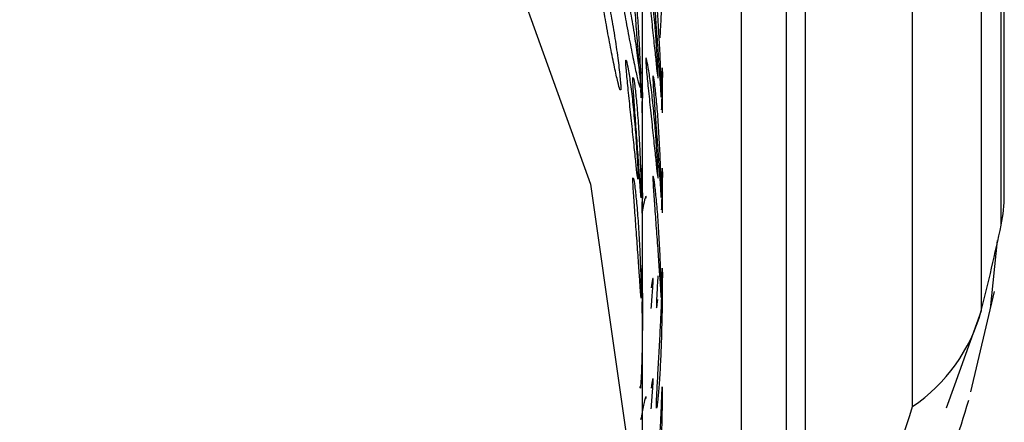
# Model space of a CAD drawing. Units: millimetres. Extents: x 17 to 2946, y 19 to 2089.
# Drawn here: x 192 to 197, y 1424 to 1426 of the extents above; entities that cross this region are included whole.
import ezdxf

# ---------------------------------------------------------------- set-up
doc = ezdxf.new("R2010")
doc.units = ezdxf.units.MM
doc.header["$LTSCALE"] = 10

msp = doc.modelspace()

# ---------------------------------------------------------------- linework, layer by layer
at = {"color": 7, "linetype": 'Continuous', "lineweight": 25}
for p, q in [((197.0631, 1425.0391), (197.0631, 1431.0454)), ((197.0788, 1425.1898), (197.0788, 1431.0488)), ((196.9635, 1431.0236), (196.9635, 1424.6113)), ((196.6219, 1424.1341), (196.6219, 1430.949)), ((195.9936, 1422.1707), (195.9936, 1430.8118)), ((196.0886, 1422.5339), (196.0886, 1430.8326)), ((195.7678, 1430.7641), (195.7678, 1421.7795)), ((195.2751, 1425.8639), (195.2751, 1426.2382)), ((195.2751, 1425.7382), (195.2751, 1425.8639)), ((195.3751, 1425.5995), (195.3751, 1425.8104)), ((195.2751, 1425.3639), (195.2751, 1425.7382)), ((195.2751, 1425.2381), (195.2751, 1425.3639)), ((195.3751, 1425.0995), (195.3751, 1425.3104)), ((195.2751, 1424.8639), (195.2751, 1425.2381)), ((197.0097, 1424.6218), (197.0454, 1424.9627)), ((195.2751, 1424.7382), (195.2751, 1424.8639)), ((195.3751, 1424.5995), (195.3751, 1424.8104)), ((195.2751, 1424.3639), (195.2751, 1424.7382)), ((196.9128, 1424.2071), (197.0293, 1424.7071)), ((196.9635, 1424.6113), (196.8306, 1424.2396)), ((195.2751, 1423.1434), (195.2751, 1424.3639)), ((196.8306, 1424.2396), (196.7896, 1424.1251))]:
    msp.add_line(p, q, dxfattribs=at)
at = {"color": 7, "linetype": 'Continuous', "lineweight": 25, "flags": 128}
msp.add_lwpolyline([(172.2937, 1423.7095), (172.5949, 1425.4758), (173.2555, 1427.1672), (174.2542, 1428.7292), (175.5589, 1430.1117), (177.1276, 1431.2703), (178.91, 1432.1676), (180.8488, 1432.7749), (182.8817, 1433.0726), (184.9432, 1433.0512), (186.9672, 1432.7113), (188.8887, 1432.064), (190.6457, 1431.1299), (192.1819, 1429.9391), (193.448, 1428.5299), (194.4031, 1426.9476), (195.0167, 1425.243), (195.2689, 1423.4709)], dxfattribs=at)
at = {"color": 7, "linetype": 'Continuous', "lineweight": 25}
for centre, radius, start, end in [((196.3454, 1425.19), 0.7334, 348.1234, 359.9864), ((187.218, 1427.1062), 10.0598, 345.64062, 348.14232), ((196.1476, 1424.8345), 0.8459, 304.1041, 344.7007), ((186.824, 1427.213), 10.2703, 334.09973, 342.55502)]:
    msp.add_arc(centre, radius, start, end, dxfattribs=at)
for points, knots in [([(195.3531, 1425.7808), (195.3531, 1425.7788), (195.353, 1425.7748), (195.3525, 1425.7721), (195.3506, 1425.7807), (195.3458, 1425.8227), (195.3379, 1425.8978), (195.3275, 1425.996), (195.3159, 1426.1072), (195.3047, 1426.2139), (195.2965, 1426.295), (195.2928, 1426.3399), (195.2918, 1426.3569), (195.2916, 1426.3657), (195.2918, 1426.3712), (195.2928, 1426.3742), (195.2965, 1426.3654), (195.3046, 1426.3238), (195.3159, 1426.2488), (195.3275, 1426.1505), (195.3379, 1426.0393), (195.3458, 1425.9324), (195.3506, 1425.851), (195.3525, 1425.8061), (195.353, 1425.7888), (195.3531, 1425.7834), (195.3531, 1425.7808)], [0, 0, 0, 0, 0.008869, 0.018303, 0.040571, 0.098151, 0.170453, 0.249967, 0.329135, 0.401685, 0.459391, 0.481627, 0.49108, 0.499963, 0.508712, 0.518101, 0.540577, 0.598166, 0.670705, 0.749995, 0.829508, 0.901811, 0.959391, 0.981858, 0.991247, 1, 1, 1, 1]), ([(195.0559, 1426.2969), (195.056, 1426.294), (195.0562, 1426.2879), (195.0577, 1426.2697), (195.0635, 1426.2241), (195.0769, 1426.1412), (195.0959, 1426.0332), (195.1167, 1425.9221), (195.1361, 1425.8259), (195.1519, 1425.7541), (195.1619, 1425.7166), (195.166, 1425.7111), (195.1671, 1425.7155), (195.1674, 1425.7219), (195.1671, 1425.7316), (195.166, 1425.7496), (195.1619, 1425.7956), (195.1519, 1425.8789), (195.1361, 1425.9874), (195.1167, 1426.0986), (195.0959, 1426.1947), (195.0769, 1426.266), (195.0635, 1426.3032), (195.0577, 1426.3082), (195.0562, 1426.304), (195.056, 1426.2992), (195.0559, 1426.2969)], [0, 0, 0, 0, 0.009797, 0.020103, 0.043798, 0.102006, 0.172976, 0.25004, 0.327095, 0.398041, 0.456222, 0.479902, 0.490203, 0.499996, 0.509774, 0.52007, 0.543775, 0.601955, 0.672902, 0.749957, 0.82702, 0.89799, 0.956199, 0.979914, 0.990216, 1, 1, 1, 1]), ([(195.154, 1426.3137), (195.1541, 1426.3161), (195.1543, 1426.3208), (195.1559, 1426.3249), (195.1617, 1426.3198), (195.1752, 1426.2819), (195.1944, 1426.2099), (195.2153, 1426.1129), (195.2349, 1426.0009), (195.2508, 1425.8917), (195.2609, 1425.8079), (195.2651, 1425.7616), (195.2661, 1425.7436), (195.2664, 1425.7338), (195.2662, 1425.7273), (195.2651, 1425.723), (195.2609, 1425.7287), (195.2508, 1425.7668), (195.2349, 1425.8394), (195.2153, 1425.9365), (195.1944, 1426.0484), (195.1752, 1426.1571), (195.1617, 1426.2406), (195.1558, 1426.2866), (195.1542, 1426.3048), (195.1541, 1426.3108), (195.154, 1426.3137)], [0, 0, 0, 0, 0.009787, 0.020056, 0.043579, 0.101745, 0.172801, 0.250026, 0.327242, 0.398274, 0.456412, 0.479916, 0.490182, 0.499969, 0.509631, 0.519849, 0.543556, 0.601694, 0.672726, 0.749942, 0.827167, 0.898223, 0.956389, 0.980103, 0.990329, 1, 1, 1, 1]), ([(195.3273, 1426.273), (195.3273, 1426.2753), (195.3274, 1426.28), (195.3282, 1426.2841), (195.3308, 1426.2785), (195.337, 1426.2398), (195.3451, 1426.1665), (195.3534, 1426.0682), (195.3602, 1425.9549), (195.3651, 1425.8448), (195.3677, 1425.7604), (195.3687, 1425.7139), (195.369, 1425.6958), (195.3691, 1425.686), (195.369, 1425.6796), (195.3687, 1425.6753), (195.3677, 1425.6813), (195.3651, 1425.72), (195.3602, 1425.7935), (195.3534, 1425.8918), (195.3451, 1426.005), (195.337, 1426.1149), (195.3308, 1426.1993), (195.3281, 1426.2457), (195.3274, 1426.2641), (195.3273, 1426.2701), (195.3273, 1426.273)], [0, 0, 0, 0, 0.009787, 0.020056, 0.043579, 0.101745, 0.172802, 0.250027, 0.327242, 0.398275, 0.456412, 0.479916, 0.490182, 0.499969, 0.509631, 0.519849, 0.543556, 0.601693, 0.672726, 0.749941, 0.827166, 0.898223, 0.956389, 0.980103, 0.990329, 1, 1, 1, 1]), ([(195.2652, 1425.7158), (195.2663, 1425.7), (195.2678, 1425.6779), (195.2688, 1425.6725), (195.2691, 1425.6768), (195.2691, 1425.6832), (195.2691, 1425.6929), (195.2688, 1425.7109), (195.2678, 1425.7572), (195.2652, 1425.8411), (195.2603, 1425.9505), (195.2535, 1426.0629), (195.2454, 1426.1603), (195.2373, 1426.2328), (195.2312, 1426.2709), (195.2285, 1426.2763), (195.2278, 1426.2722), (195.2277, 1426.2674), (195.2277, 1426.2651)], [0, 0, 0, 0, 0.096651, 0.135989, 0.153103, 0.169372, 0.185615, 0.202719, 0.242098, 0.33875, 0.456608, 0.584615, 0.712637, 0.830536, 0.927235, 0.966633, 0.983746, 1, 1, 1, 1]), ([(195.2277, 1426.2651), (195.2277, 1426.2622), (195.2278, 1426.2561), (195.2285, 1426.2378), (195.2312, 1426.1918), (195.2373, 1426.1079), (195.2454, 1425.9993), (195.2522, 1425.906), (195.2554, 1425.8591), (195.2564, 1425.8447)], [0, 0, 0, 0, 0.0344479, 0.0706892, 0.1540079, 0.3586875, 0.6082394, 0.8792191, 1, 1, 1, 1]), ([(195.374, 1426.2222), (195.374, 1426.2245), (195.374, 1426.2293), (195.3738, 1426.2333), (195.3734, 1426.2276), (195.3721, 1426.1888), (195.3691, 1426.1147), (195.3657, 1426.0397), (195.3629, 1425.987), (195.3622, 1425.9731)], [0, 0, 0, 0, 0.035258, 0.072255, 0.156998, 0.366548, 0.622537, 0.900747, 1, 1, 1, 1]), ([(195.2533, 1425.2755), (195.2533, 1425.2781), (195.2532, 1425.2836), (195.2527, 1425.3008), (195.2508, 1425.3453), (195.2461, 1425.4261), (195.2382, 1425.5323), (195.2279, 1425.6427), (195.2164, 1425.7401), (195.2052, 1425.8143), (195.1971, 1425.8554), (195.1935, 1425.8638), (195.1925, 1425.8608), (195.1923, 1425.8554), (195.1925, 1425.8467), (195.1935, 1425.8299), (195.1971, 1425.7851), (195.2053, 1425.7045), (195.2164, 1425.5985), (195.228, 1425.4882), (195.2382, 1425.3908), (195.2461, 1425.3165), (195.2508, 1425.2751), (195.2527, 1425.2666), (195.2532, 1425.2693), (195.2533, 1425.2735), (195.2533, 1425.2755)], [0, 0, 0, 0, 0.0089041, 0.0183818, 0.0407677, 0.0983807, 0.1706049, 0.2499778, 0.3291262, 0.4015856, 0.4592065, 0.4815929, 0.4910725, 0.4999793, 0.5087997, 0.5182459, 0.5407656, 0.5985035, 0.6709737, 0.7500008, 0.8293737, 0.9015979, 0.9592108, 0.9817152, 0.9911658, 1, 1, 1, 1]), ([(195.3531, 1425.2808), (195.3531, 1425.2788), (195.353, 1425.2747), (195.3525, 1425.2721), (195.3506, 1425.2807), (195.3458, 1425.3227), (195.3379, 1425.3978), (195.3275, 1425.4961), (195.3159, 1425.6072), (195.3047, 1425.7139), (195.2965, 1425.795), (195.2928, 1425.8399), (195.2918, 1425.8569), (195.2916, 1425.8658), (195.2918, 1425.8713), (195.2928, 1425.8742), (195.2965, 1425.8654), (195.3046, 1425.8238), (195.3159, 1425.7489), (195.3275, 1425.6505), (195.3379, 1425.5393), (195.3458, 1425.4324), (195.3506, 1425.351), (195.3525, 1425.3061), (195.353, 1425.2888), (195.3531, 1425.2834), (195.3531, 1425.2808)], [0, 0, 0, 0, 0.008869, 0.018303, 0.04057, 0.09815, 0.170454, 0.249969, 0.329137, 0.401688, 0.459393, 0.481628, 0.49108, 0.499963, 0.508712, 0.5181, 0.540575, 0.598163, 0.670703, 0.749993, 0.829508, 0.901811, 0.959391, 0.981858, 0.991247, 1, 1, 1, 1]), ([(195.274, 1425.5989), (195.2744, 1425.6334), (195.2753, 1425.6995), (195.275, 1425.7735), (195.2743, 1425.8151), (195.2739, 1425.8237), (195.2738, 1425.8208), (195.2737, 1425.8154), (195.2738, 1425.8067), (195.2739, 1425.7897), (195.2743, 1425.7448), (195.2747, 1425.7025), (195.2749, 1425.6721)], [0, 0, 0, 0, 0.2270964, 0.4349998, 0.6003273, 0.6645585, 0.6917575, 0.7173131, 0.7426206, 0.7697236, 0.8343372, 1, 1, 1, 1]), ([(195.3749, 1425.6727), (195.3747, 1425.7033), (195.3743, 1425.7456), (195.3739, 1425.7908), (195.3738, 1425.8078), (195.3737, 1425.8167), (195.3738, 1425.8222), (195.3739, 1425.825), (195.3743, 1425.8162), (195.3747, 1425.7928), (195.3749, 1425.776)], [0, 0, 0, 0, 0.293701, 0.406872, 0.454979, 0.500188, 0.544719, 0.592503, 0.706894, 1, 1, 1, 1]), ([(195.2277, 1425.7651), (195.2277, 1425.7622), (195.2278, 1425.7561), (195.2285, 1425.7378), (195.2312, 1425.6918), (195.2373, 1425.608), (195.2454, 1425.4988), (195.2535, 1425.3864), (195.2603, 1425.289), (195.2652, 1425.2163), (195.2678, 1425.1781), (195.2688, 1425.1725), (195.2691, 1425.1768), (195.2691, 1425.1832), (195.2691, 1425.1929), (195.2688, 1425.2109), (195.2678, 1425.2572), (195.2652, 1425.3411), (195.2603, 1425.4505), (195.2535, 1425.5629), (195.2454, 1425.6603), (195.2373, 1425.7328), (195.2312, 1425.7709), (195.2285, 1425.7763), (195.2278, 1425.7722), (195.2277, 1425.7674), (195.2277, 1425.7651)], [0, 0, 0, 0, 0.0097966, 0.0201032, 0.0437982, 0.1020068, 0.1729767, 0.2500405, 0.3270954, 0.3980415, 0.4562218, 0.4799017, 0.4902035, 0.4999965, 0.509774, 0.5200699, 0.5437748, 0.6019549, 0.6729009, 0.7499559, 0.8270197, 0.8979896, 0.9561984, 0.9799142, 0.990216, 1, 1, 1, 1]), ([(195.3273, 1425.773), (195.3273, 1425.7753), (195.3274, 1425.78), (195.3282, 1425.7841), (195.3308, 1425.7785), (195.337, 1425.7398), (195.3451, 1425.6665), (195.3534, 1425.5682), (195.3602, 1425.4549), (195.3651, 1425.3448), (195.3677, 1425.2604), (195.3687, 1425.2139), (195.369, 1425.1958), (195.3691, 1425.186), (195.369, 1425.1796), (195.3687, 1425.1753), (195.3677, 1425.1813), (195.3651, 1425.22), (195.3602, 1425.2935), (195.3534, 1425.3918), (195.3451, 1425.505), (195.337, 1425.6149), (195.3308, 1425.6993), (195.3281, 1425.7457), (195.3274, 1425.7641), (195.3273, 1425.7701), (195.3273, 1425.773)], [0, 0, 0, 0, 0.009787, 0.020056, 0.043579, 0.101745, 0.172802, 0.250027, 0.327242, 0.398275, 0.456412, 0.479916, 0.490182, 0.499969, 0.509631, 0.519849, 0.543556, 0.601693, 0.672726, 0.749942, 0.827167, 0.898223, 0.956389, 0.980103, 0.990329, 1, 1, 1, 1]), ([(195.374, 1425.7222), (195.374, 1425.7245), (195.374, 1425.7293), (195.3738, 1425.7333), (195.3734, 1425.7275), (195.3721, 1425.6893), (195.3701, 1425.6411), (195.369, 1425.6146)], [0, 0, 0, 0, 0.0566355, 0.1160657, 0.2521906, 0.5887969, 1, 1, 1, 1]), ([(195.274, 1425.0989), (195.2744, 1425.1334), (195.2753, 1425.1994), (195.275, 1425.2734), (195.2743, 1425.315), (195.2739, 1425.3237), (195.2738, 1425.3207), (195.2737, 1425.3154), (195.2738, 1425.3066), (195.2739, 1425.2897), (195.2743, 1425.2448), (195.2747, 1425.2025), (195.2749, 1425.1721)], [0, 0, 0, 0, 0.227091, 0.434991, 0.600319, 0.664551, 0.691751, 0.717308, 0.742617, 0.769721, 0.834336, 1, 1, 1, 1]), ([(195.3749, 1425.1726), (195.3747, 1425.2032), (195.3743, 1425.2456), (195.3739, 1425.2907), (195.3738, 1425.3077), (195.3737, 1425.3166), (195.3738, 1425.3221), (195.3739, 1425.325), (195.3743, 1425.3162), (195.3747, 1425.2928), (195.3749, 1425.276)], [0, 0, 0, 0, 0.293698, 0.40687, 0.454979, 0.500188, 0.544721, 0.592506, 0.706898, 1, 1, 1, 1]), ([(195.2277, 1425.2651), (195.2277, 1425.2622), (195.2278, 1425.2561), (195.2285, 1425.2378), (195.2312, 1425.1918), (195.2373, 1425.108), (195.2454, 1424.9988), (195.2535, 1424.8864), (195.2603, 1424.789), (195.2652, 1424.7163), (195.2678, 1424.6781), (195.2688, 1424.6725), (195.2691, 1424.6768), (195.2691, 1424.6832), (195.2691, 1424.6929), (195.2688, 1424.7109), (195.2678, 1424.7572), (195.2652, 1424.8411), (195.2603, 1424.9505), (195.2535, 1425.0629), (195.2454, 1425.1603), (195.2373, 1425.2328), (195.2312, 1425.2709), (195.2285, 1425.2763), (195.2278, 1425.2722), (195.2277, 1425.2674), (195.2277, 1425.2651)], [0, 0, 0, 0, 0.009797, 0.020103, 0.043798, 0.102006, 0.172976, 0.25004, 0.327095, 0.398041, 0.456222, 0.479902, 0.490203, 0.499996, 0.509774, 0.52007, 0.543775, 0.601955, 0.672902, 0.749957, 0.82702, 0.89799, 0.956199, 0.979914, 0.990216, 1, 1, 1, 1]), ([(195.3273, 1425.273), (195.3273, 1425.2753), (195.3274, 1425.28), (195.3282, 1425.2841), (195.3308, 1425.2785), (195.337, 1425.2398), (195.3451, 1425.1665), (195.3534, 1425.0682), (195.3602, 1424.9549), (195.3651, 1424.8448), (195.3677, 1424.7604), (195.3687, 1424.7139), (195.369, 1424.6958), (195.3691, 1424.686), (195.369, 1424.6796), (195.3687, 1424.6753), (195.3677, 1424.6813), (195.3651, 1424.72), (195.3602, 1424.7935), (195.3534, 1424.8918), (195.3451, 1425.005), (195.337, 1425.1149), (195.3308, 1425.1993), (195.3281, 1425.2457), (195.3274, 1425.2641), (195.3273, 1425.2701), (195.3273, 1425.273)], [0, 0, 0, 0, 0.0097866, 0.0200562, 0.0435787, 0.1017445, 0.1728009, 0.2500257, 0.3272417, 0.3982745, 0.4564123, 0.4799163, 0.4901823, 0.4999691, 0.5096306, 0.5198494, 0.5435558, 0.6016935, 0.6727264, 0.7499423, 0.8271671, 0.8982235, 0.9563893, 0.9801031, 0.9903287, 1, 1, 1, 1]), ([(195.374, 1425.2222), (195.374, 1425.2245), (195.374, 1425.2293), (195.3738, 1425.2333), (195.3734, 1425.2275), (195.3721, 1425.1893), (195.3701, 1425.1411), (195.369, 1425.1146)], [0, 0, 0, 0, 0.056635, 0.116066, 0.252191, 0.588797, 1, 1, 1, 1]), ([(195.2936, 1425.173), (195.2935, 1425.1753), (195.2935, 1425.1801), (195.2925, 1425.1841), (195.2889, 1425.1784), (195.2823, 1425.1507), (195.2758, 1425.1167), (195.2734, 1425.1038)], [0, 0, 0, 0, 0.071294, 0.146105, 0.317461, 0.741186, 1, 1, 1, 1]), ([(195.274, 1424.5989), (195.2744, 1424.6334), (195.2753, 1424.6995), (195.275, 1424.7735), (195.2743, 1424.815), (195.2739, 1424.8237), (195.2738, 1424.8207), (195.2737, 1424.8154), (195.2738, 1424.8067), (195.2739, 1424.7897), (195.2743, 1424.7448), (195.2751, 1424.6637), (195.2752, 1424.5572), (195.2742, 1424.4465), (195.2719, 1424.3487), (195.2688, 1424.2742), (195.2661, 1424.2327), (195.2648, 1424.2242), (195.2645, 1424.2269), (195.2644, 1424.2311), (195.2644, 1424.2331)], [0, 0, 0, 0, 0.105528, 0.202138, 0.278963, 0.308811, 0.32145, 0.333326, 0.345086, 0.35768, 0.387706, 0.464687, 0.561311, 0.666678, 0.772505, 0.868801, 0.945616, 0.975621, 0.988221, 1, 1, 1, 1]), ([(195.3749, 1424.6727), (195.3747, 1424.7032), (195.3743, 1424.7456), (195.3739, 1424.7908), (195.3738, 1424.8078), (195.3737, 1424.8166), (195.3738, 1424.8222), (195.3739, 1424.825), (195.3743, 1424.8162), (195.3747, 1424.7928), (195.3749, 1424.776)], [0, 0, 0, 0, 0.293701, 0.406872, 0.45498, 0.500189, 0.54472, 0.592504, 0.706895, 1, 1, 1, 1]), ([(195.3188, 1424.6223), (195.3215, 1424.6527), (195.3251, 1424.695), (195.3279, 1424.74), (195.3286, 1424.757), (195.3288, 1424.7659), (195.3287, 1424.7714), (195.3279, 1424.7742), (195.3251, 1424.7656), (195.3215, 1424.7423), (195.3188, 1424.7256)], [0, 0, 0, 0, 0.293701, 0.406872, 0.454979, 0.500188, 0.544719, 0.592503, 0.706894, 1, 1, 1, 1]), ([(195.3519, 1424.7857), (195.3501, 1424.7539), (195.3476, 1424.7091), (195.3454, 1424.6626), (195.3448, 1424.6445), (195.3447, 1424.6347), (195.3448, 1424.6283), (195.3454, 1424.624), (195.3476, 1424.6296), (195.3501, 1424.652), (195.3519, 1424.6679)], [0, 0, 0, 0, 0.285803, 0.401348, 0.451815, 0.499927, 0.547422, 0.597658, 0.714197, 1, 1, 1, 1]), ([(195.374, 1424.7222), (195.374, 1424.7245), (195.374, 1424.7293), (195.3738, 1424.7333), (195.3734, 1424.7276), (195.372, 1424.6887), (195.3691, 1424.6152), (195.3645, 1424.5167), (195.3586, 1424.4034), (195.3523, 1424.2933), (195.3476, 1424.2091), (195.3454, 1424.1626), (195.3448, 1424.1445), (195.3447, 1424.1347), (195.3448, 1424.1283), (195.3454, 1424.124), (195.3476, 1424.1299), (195.3523, 1424.1685), (195.3586, 1424.2419), (195.3645, 1424.3403), (195.3691, 1424.4536), (195.372, 1424.5638), (195.3734, 1424.6485), (195.3739, 1424.6949), (195.374, 1424.7133), (195.374, 1424.7193), (195.374, 1424.7222)], [0, 0, 0, 0, 0.009787, 0.020056, 0.043579, 0.101745, 0.172802, 0.250027, 0.327242, 0.398275, 0.456412, 0.479916, 0.490182, 0.499969, 0.509631, 0.519849, 0.543556, 0.601693, 0.672726, 0.749942, 0.827167, 0.898223, 0.956389, 0.980103, 0.990329, 1, 1, 1, 1]), ([(195.3188, 1424.1222), (195.3215, 1424.1527), (195.3251, 1424.1949), (195.3279, 1424.24), (195.3286, 1424.2569), (195.3288, 1424.2658), (195.3287, 1424.2713), (195.3279, 1424.2742), (195.3251, 1424.2655), (195.3215, 1424.2423), (195.3188, 1424.2256)], [0, 0, 0, 0, 0.293698, 0.40687, 0.454979, 0.500188, 0.544721, 0.592506, 0.706898, 1, 1, 1, 1]), ([(195.374, 1424.2222), (195.374, 1424.2245), (195.374, 1424.2293), (195.3738, 1424.2333), (195.3734, 1424.2276), (195.372, 1424.1887), (195.3691, 1424.1152), (195.3645, 1424.0167), (195.3586, 1423.9034), (195.3523, 1423.7933), (195.3476, 1423.7091), (195.3454, 1423.6626), (195.3448, 1423.6445), (195.3447, 1423.6347), (195.3448, 1423.6283), (195.3454, 1423.624), (195.3476, 1423.6299), (195.3523, 1423.6685), (195.3586, 1423.7419), (195.3645, 1423.8403), (195.3691, 1423.9536), (195.372, 1424.0638), (195.3734, 1424.1485), (195.3739, 1424.1949), (195.374, 1424.2133), (195.374, 1424.2193), (195.374, 1424.2222)], [0, 0, 0, 0, 0.0097866, 0.0200562, 0.0435787, 0.1017445, 0.1728009, 0.2500257, 0.3272417, 0.3982745, 0.4564123, 0.4799163, 0.4901823, 0.4999691, 0.5096306, 0.5198494, 0.5435558, 0.6016935, 0.6727264, 0.7499423, 0.8271671, 0.8982235, 0.9563893, 0.9801031, 0.9903287, 1, 1, 1, 1]), ([(195.2936, 1424.173), (195.2935, 1424.1753), (195.2935, 1424.1801), (195.2925, 1424.1841), (195.2889, 1424.1786), (195.2802, 1424.1407), (195.2712, 1424.0931), (195.2662, 1424.0669)], [0, 0, 0, 0, 0.056635, 0.116066, 0.252191, 0.588797, 1, 1, 1, 1]), ([(196.3856, 1423.2512), (196.4072, 1423.2688), (196.7003, 1423.5076), (196.8048, 1423.8487), (196.9017, 1424.1647)], [0, 0, 0, 0, 0.0736775, 1, 1, 1, 1])]:
    msp.add_open_spline(points, degree=3, knots=knots, dxfattribs=at)

doc.saveas('drawing.dxf')
